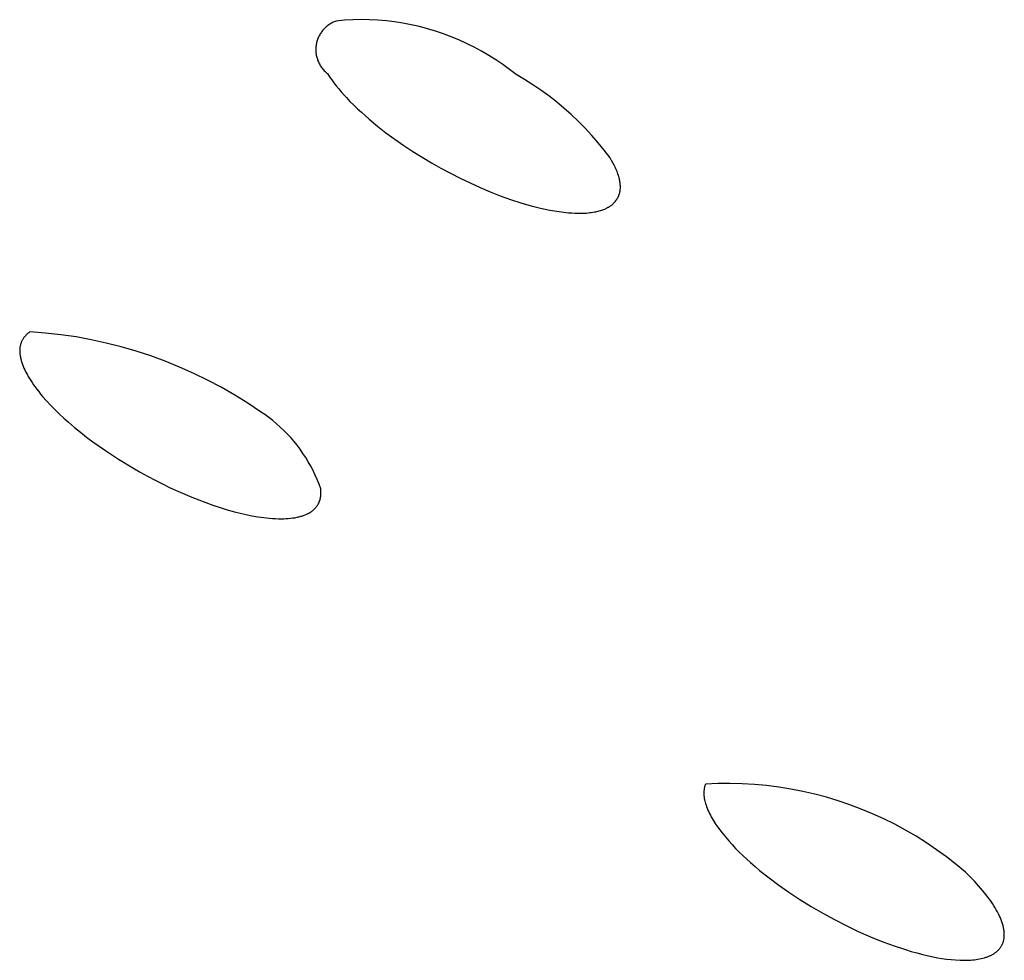
# Model space of a CAD drawing. Units: millimetres. Extents: x -293 to 200, y -621 to 948.
# Drawn here: x -215 to -205, y -11 to -1 of the extents above; entities that cross this region are included whole.
import ezdxf

# ---------------------------------------------------------------- set-up
doc = ezdxf.new("R2010")
doc.units = ezdxf.units.MM
doc.header["$MEASUREMENT"] = 0

msp = doc.modelspace()

# ---------------------------------------------------------------- linework, layer by layer
for p, q in [((-212.029, -1.5), (-212.039, -1.504)), ((-211.944, -1.492), (-212.029, -1.5)), ((-211.859, -1.488), (-211.944, -1.492)), ((-211.774, -1.486), (-211.859, -1.488)), ((-211.688, -1.488), (-211.774, -1.486)), ((-211.603, -1.492), (-211.688, -1.488)), ((-211.518, -1.499), (-211.603, -1.492)), ((-211.434, -1.509), (-211.518, -1.499)), ((-212.166, -1.596), (-212.173, -1.605)), ((-212.16, -1.588), (-212.166, -1.596)), ((-212.152, -1.58), (-212.16, -1.588)), ((-212.145, -1.573), (-212.152, -1.58)), ((-212.137, -1.565), (-212.145, -1.573)), ((-212.129, -1.558), (-212.137, -1.565)), ((-212.121, -1.551), (-212.129, -1.558)), ((-212.113, -1.545), (-212.121, -1.551)), ((-212.104, -1.539), (-212.113, -1.545)), ((-212.095, -1.533), (-212.104, -1.539)), ((-212.086, -1.527), (-212.095, -1.533)), ((-212.077, -1.522), (-212.086, -1.527)), ((-212.068, -1.517), (-212.077, -1.522)), ((-212.058, -1.512), (-212.068, -1.517)), ((-212.049, -1.508), (-212.058, -1.512)), ((-212.039, -1.504), (-212.049, -1.508)), ((-211.349, -1.522), (-211.434, -1.509)), ((-211.266, -1.538), (-211.349, -1.522)), ((-211.182, -1.557), (-211.266, -1.538)), ((-211.1, -1.578), (-211.182, -1.557)), ((-211.018, -1.602), (-211.1, -1.578)), ((-210.937, -1.63), (-211.018, -1.602)), ((-212.221, -1.699), (-212.224, -1.709)), ((-212.218, -1.689), (-212.221, -1.699)), ((-212.214, -1.679), (-212.218, -1.689)), ((-212.21, -1.669), (-212.214, -1.679)), ((-212.206, -1.659), (-212.21, -1.669)), ((-212.201, -1.65), (-212.206, -1.659)), ((-212.196, -1.64), (-212.201, -1.65)), ((-212.191, -1.631), (-212.196, -1.64)), ((-212.185, -1.622), (-212.191, -1.631)), ((-212.179, -1.613), (-212.185, -1.622)), ((-212.173, -1.605), (-212.179, -1.613)), ((-210.858, -1.659), (-210.937, -1.63)), ((-210.779, -1.692), (-210.858, -1.659)), ((-210.701, -1.727), (-210.779, -1.692)), ((-212.235, -1.782), (-212.236, -1.793)), ((-212.236, -1.793), (-212.235, -1.804)), ((-212.234, -1.761), (-212.235, -1.772)), ((-212.235, -1.772), (-212.235, -1.782)), ((-212.233, -1.751), (-212.234, -1.761)), ((-212.231, -1.74), (-212.233, -1.751)), ((-212.229, -1.73), (-212.231, -1.74)), ((-212.227, -1.719), (-212.229, -1.73)), ((-212.224, -1.709), (-212.227, -1.719)), ((-210.625, -1.765), (-210.701, -1.727)), ((-210.55, -1.806), (-210.625, -1.765)), ((-212.235, -1.804), (-212.235, -1.814)), ((-212.235, -1.814), (-212.234, -1.825)), ((-212.234, -1.825), (-212.232, -1.835)), ((-212.232, -1.835), (-212.231, -1.846)), ((-212.231, -1.846), (-212.229, -1.856)), ((-212.229, -1.856), (-212.226, -1.867)), ((-212.226, -1.867), (-212.223, -1.877)), ((-212.223, -1.877), (-212.22, -1.887)), ((-212.22, -1.887), (-212.217, -1.897)), ((-212.217, -1.897), (-212.213, -1.907)), ((-210.476, -1.849), (-210.55, -1.806)), ((-210.404, -1.894), (-210.476, -1.849)), ((-210.334, -1.942), (-210.404, -1.894)), ((-212.213, -1.907), (-212.209, -1.917)), ((-212.209, -1.917), (-212.204, -1.926)), ((-212.204, -1.926), (-212.199, -1.936)), ((-212.199, -1.936), (-212.194, -1.945)), ((-212.194, -1.945), (-212.189, -1.954)), ((-212.189, -1.954), (-212.183, -1.963)), ((-212.183, -1.963), (-212.177, -1.972)), ((-212.177, -1.972), (-212.17, -1.98)), ((-212.17, -1.98), (-212.164, -1.989)), ((-212.164, -1.989), (-212.157, -1.997)), ((-212.157, -1.997), (-212.15, -2.005)), ((-210.265, -1.993), (-210.334, -1.942)), ((-210.198, -2.045), (-210.265, -1.993)), ((-212.15, -2.005), (-212.142, -2.012)), ((-212.142, -2.012), (-212.134, -2.019)), ((-212.134, -2.019), (-212.126, -2.026)), ((-212.126, -2.026), (-212.118, -2.033)), ((-212.118, -2.033), (-212.097, -2.066)), ((-212.097, -2.066), (-212.074, -2.098)), ((-212.074, -2.098), (-212.051, -2.129)), ((-210.112, -2.095), (-210.198, -2.045)), ((-210.029, -2.148), (-210.112, -2.095)), ((-212.051, -2.129), (-212.027, -2.16)), ((-212.027, -2.16), (-212.003, -2.19)), ((-212.003, -2.19), (-211.977, -2.22)), ((-209.947, -2.204), (-210.029, -2.148)), ((-209.866, -2.262), (-209.947, -2.204)), ((-211.977, -2.22), (-211.951, -2.249)), ((-211.951, -2.249), (-211.925, -2.278)), ((-211.925, -2.278), (-211.888, -2.317)), ((-209.788, -2.323), (-209.866, -2.262)), ((-211.888, -2.317), (-211.85, -2.355)), ((-211.85, -2.355), (-211.812, -2.392)), ((-211.812, -2.392), (-211.772, -2.428)), ((-209.712, -2.386), (-209.788, -2.323)), ((-209.638, -2.452), (-209.712, -2.386)), ((-211.772, -2.428), (-211.692, -2.499)), ((-211.692, -2.499), (-211.609, -2.568)), ((-209.566, -2.52), (-209.638, -2.452)), ((-211.609, -2.568), (-211.522, -2.636)), ((-209.496, -2.59), (-209.566, -2.52)), ((-209.429, -2.663), (-209.496, -2.59)), ((-211.522, -2.636), (-211.432, -2.701)), ((-211.432, -2.701), (-211.341, -2.765)), ((-209.364, -2.738), (-209.429, -2.663)), ((-211.341, -2.765), (-211.249, -2.826)), ((-209.301, -2.815), (-209.364, -2.738)), ((-211.249, -2.826), (-211.155, -2.885)), ((-211.155, -2.885), (-211.059, -2.941)), ((-209.241, -2.893), (-209.301, -2.815)), ((-209.227, -2.918), (-209.241, -2.893)), ((-211.059, -2.941), (-210.963, -2.996)), ((-210.963, -2.996), (-210.865, -3.048)), ((-209.213, -2.942), (-209.227, -2.918)), ((-209.2, -2.967), (-209.213, -2.942)), ((-209.193, -2.979), (-209.2, -2.967)), ((-209.187, -2.992), (-209.193, -2.979)), ((-209.182, -3.004), (-209.187, -2.992)), ((-209.176, -3.017), (-209.182, -3.004)), ((-210.865, -3.048), (-210.766, -3.099)), ((-210.766, -3.099), (-210.666, -3.147)), ((-209.171, -3.03), (-209.176, -3.017)), ((-209.166, -3.043), (-209.171, -3.03)), ((-209.162, -3.056), (-209.166, -3.043)), ((-209.157, -3.069), (-209.162, -3.056)), ((-209.153, -3.083), (-209.157, -3.069)), ((-209.15, -3.096), (-209.153, -3.083)), ((-209.147, -3.106), (-209.15, -3.096)), ((-210.666, -3.147), (-210.565, -3.193)), ((-210.565, -3.193), (-210.463, -3.236)), ((-209.145, -3.116), (-209.147, -3.106)), ((-209.143, -3.125), (-209.145, -3.116)), ((-209.141, -3.135), (-209.143, -3.125)), ((-209.14, -3.145), (-209.141, -3.135)), ((-209.139, -3.155), (-209.14, -3.145)), ((-209.138, -3.165), (-209.139, -3.155)), ((-209.137, -3.175), (-209.138, -3.165)), ((-209.138, -3.209), (-209.137, -3.205)), ((-209.137, -3.185), (-209.137, -3.175)), ((-209.137, -3.19), (-209.137, -3.185)), ((-209.137, -3.195), (-209.137, -3.19)), ((-209.137, -3.2), (-209.137, -3.195)), ((-209.137, -3.205), (-209.137, -3.2)), ((-210.463, -3.236), (-210.36, -3.277)), ((-210.36, -3.277), (-210.255, -3.314)), ((-209.17, -3.308), (-209.168, -3.305)), ((-209.168, -3.305), (-209.165, -3.301)), ((-209.165, -3.301), (-209.163, -3.297)), ((-209.163, -3.297), (-209.161, -3.293)), ((-209.161, -3.293), (-209.159, -3.289)), ((-209.159, -3.289), (-209.157, -3.285)), ((-209.157, -3.285), (-209.156, -3.281)), ((-209.156, -3.281), (-209.154, -3.277)), ((-209.154, -3.277), (-209.152, -3.273)), ((-209.152, -3.273), (-209.151, -3.269)), ((-209.151, -3.269), (-209.149, -3.265)), ((-209.149, -3.265), (-209.148, -3.261)), ((-209.148, -3.261), (-209.146, -3.257)), ((-209.146, -3.257), (-209.145, -3.253)), ((-209.145, -3.253), (-209.144, -3.248)), ((-209.144, -3.248), (-209.143, -3.243)), ((-209.143, -3.243), (-209.142, -3.238)), ((-209.142, -3.238), (-209.141, -3.234)), ((-209.141, -3.234), (-209.14, -3.229)), ((-209.14, -3.229), (-209.139, -3.224)), ((-209.139, -3.224), (-209.138, -3.219)), ((-209.138, -3.214), (-209.138, -3.209)), ((-209.138, -3.219), (-209.138, -3.214)), ((-210.255, -3.314), (-210.15, -3.348)), ((-210.15, -3.348), (-210.043, -3.379)), ((-210.043, -3.379), (-209.95, -3.403)), ((-209.95, -3.403), (-209.903, -3.413)), ((-209.283, -3.407), (-209.278, -3.404)), ((-209.278, -3.404), (-209.272, -3.401)), ((-209.272, -3.401), (-209.267, -3.398)), ((-209.267, -3.398), (-209.262, -3.395)), ((-209.262, -3.395), (-209.256, -3.392)), ((-209.256, -3.392), (-209.251, -3.389)), ((-209.251, -3.389), (-209.246, -3.386)), ((-209.246, -3.386), (-209.241, -3.383)), ((-209.241, -3.383), (-209.236, -3.379)), ((-209.236, -3.379), (-209.231, -3.376)), ((-209.231, -3.376), (-209.226, -3.372)), ((-209.226, -3.372), (-209.222, -3.368)), ((-209.222, -3.368), (-209.215, -3.362)), ((-209.215, -3.362), (-209.209, -3.356)), ((-209.209, -3.356), (-209.203, -3.35)), ((-209.203, -3.35), (-209.196, -3.344)), ((-209.196, -3.344), (-209.194, -3.34)), ((-209.194, -3.34), (-209.191, -3.337)), ((-209.191, -3.337), (-209.188, -3.334)), ((-209.188, -3.334), (-209.185, -3.33)), ((-209.185, -3.33), (-209.182, -3.327)), ((-209.182, -3.327), (-209.18, -3.323)), ((-209.18, -3.323), (-209.177, -3.319)), ((-209.177, -3.319), (-209.175, -3.316)), ((-209.175, -3.316), (-209.172, -3.312)), ((-209.172, -3.312), (-209.17, -3.308)), ((-209.903, -3.413), (-209.855, -3.423)), ((-209.855, -3.423), (-209.808, -3.431)), ((-209.808, -3.431), (-209.76, -3.439)), ((-209.76, -3.439), (-209.713, -3.445)), ((-209.713, -3.445), (-209.665, -3.45)), ((-209.665, -3.45), (-209.632, -3.452)), ((-209.632, -3.452), (-209.599, -3.454)), ((-209.599, -3.454), (-209.565, -3.455)), ((-209.565, -3.455), (-209.532, -3.455)), ((-209.532, -3.455), (-209.516, -3.454)), ((-209.516, -3.454), (-209.499, -3.454)), ((-209.499, -3.454), (-209.483, -3.453)), ((-209.483, -3.453), (-209.466, -3.451)), ((-209.466, -3.451), (-209.449, -3.449)), ((-209.449, -3.449), (-209.433, -3.447)), ((-209.433, -3.447), (-209.416, -3.445)), ((-209.416, -3.445), (-209.4, -3.442)), ((-209.4, -3.442), (-209.388, -3.44)), ((-209.388, -3.44), (-209.376, -3.437)), ((-209.376, -3.437), (-209.364, -3.434)), ((-209.364, -3.434), (-209.352, -3.431)), ((-209.352, -3.431), (-209.34, -3.428)), ((-209.34, -3.428), (-209.328, -3.424)), ((-209.328, -3.424), (-209.317, -3.421)), ((-209.317, -3.421), (-209.305, -3.416)), ((-209.305, -3.416), (-209.294, -3.412)), ((-209.294, -3.412), (-209.288, -3.409)), ((-209.288, -3.409), (-209.283, -3.407)), ((-215.196, -4.708), (-215.201, -4.714)), ((-215.191, -4.702), (-215.196, -4.708)), ((-215.186, -4.696), (-215.191, -4.702)), ((-215.18, -4.691), (-215.186, -4.696)), ((-215.175, -4.685), (-215.18, -4.691)), ((-215.169, -4.68), (-215.175, -4.685)), ((-215.163, -4.675), (-215.169, -4.68)), ((-215.157, -4.67), (-215.163, -4.675)), ((-215.15, -4.666), (-215.157, -4.67)), ((-215.144, -4.662), (-215.15, -4.666)), ((-214.987, -4.674), (-215.144, -4.662)), ((-214.831, -4.691), (-214.987, -4.674)), ((-214.675, -4.714), (-214.831, -4.691)), ((-215.243, -4.804), (-215.245, -4.812)), ((-215.241, -4.797), (-215.243, -4.804)), ((-215.239, -4.789), (-215.241, -4.797)), ((-215.237, -4.782), (-215.239, -4.789)), ((-215.234, -4.774), (-215.237, -4.782)), ((-215.232, -4.767), (-215.234, -4.774)), ((-215.229, -4.76), (-215.232, -4.767)), ((-215.225, -4.753), (-215.229, -4.76)), ((-215.222, -4.746), (-215.225, -4.753)), ((-215.218, -4.739), (-215.222, -4.746)), ((-215.214, -4.733), (-215.218, -4.739)), ((-215.21, -4.726), (-215.214, -4.733)), ((-215.205, -4.72), (-215.21, -4.726)), ((-215.201, -4.714), (-215.205, -4.72)), ((-214.521, -4.742), (-214.675, -4.714)), ((-214.367, -4.776), (-214.521, -4.742)), ((-214.215, -4.814), (-214.367, -4.776)), ((-215.247, -4.827), (-215.248, -4.835)), ((-215.248, -4.835), (-215.248, -4.842)), ((-215.248, -4.842), (-215.248, -4.85)), ((-215.248, -4.85), (-215.248, -4.858)), ((-215.248, -4.858), (-215.248, -4.866)), ((-215.248, -4.866), (-215.248, -4.873)), ((-215.248, -4.873), (-215.247, -4.881)), ((-215.246, -4.819), (-215.247, -4.827)), ((-215.247, -4.881), (-215.246, -4.889)), ((-215.245, -4.812), (-215.246, -4.819)), ((-215.246, -4.889), (-215.244, -4.896)), ((-215.244, -4.896), (-215.243, -4.906)), ((-215.243, -4.906), (-215.241, -4.916)), ((-214.064, -4.858), (-214.215, -4.814)), ((-213.915, -4.907), (-214.064, -4.858)), ((-213.767, -4.961), (-213.915, -4.907)), ((-215.241, -4.916), (-215.239, -4.926)), ((-215.239, -4.926), (-215.237, -4.936)), ((-215.237, -4.936), (-215.235, -4.945)), ((-215.235, -4.945), (-215.232, -4.955)), ((-215.232, -4.955), (-215.229, -4.964)), ((-215.229, -4.964), (-215.226, -4.974)), ((-215.226, -4.974), (-215.223, -4.983)), ((-215.223, -4.983), (-215.22, -4.993)), ((-215.22, -4.993), (-215.213, -5.011)), ((-213.621, -5.02), (-213.767, -4.961)), ((-215.213, -5.011), (-215.205, -5.03)), ((-215.205, -5.03), (-215.197, -5.048)), ((-215.197, -5.048), (-215.186, -5.071)), ((-215.186, -5.071), (-215.174, -5.093)), ((-215.174, -5.093), (-215.162, -5.115)), ((-213.478, -5.084), (-213.621, -5.02)), ((-213.336, -5.153), (-213.478, -5.084)), ((-215.162, -5.115), (-215.149, -5.136)), ((-215.149, -5.136), (-215.136, -5.157)), ((-215.136, -5.157), (-215.122, -5.178)), ((-215.122, -5.178), (-215.108, -5.199)), ((-215.108, -5.199), (-215.093, -5.219)), ((-213.198, -5.226), (-213.336, -5.153)), ((-215.093, -5.219), (-215.074, -5.245)), ((-215.074, -5.245), (-215.055, -5.269)), ((-215.055, -5.269), (-215.036, -5.294)), ((-215.036, -5.294), (-215.016, -5.318)), ((-213.061, -5.305), (-213.198, -5.226)), ((-212.928, -5.388), (-213.061, -5.305)), ((-215.016, -5.318), (-214.975, -5.365)), ((-214.975, -5.365), (-214.932, -5.41)), ((-212.797, -5.475), (-212.928, -5.388)), ((-214.932, -5.41), (-214.889, -5.455)), ((-214.889, -5.455), (-214.844, -5.498)), ((-214.844, -5.498), (-214.798, -5.541)), ((-212.755, -5.503), (-212.797, -5.475)), ((-212.714, -5.533), (-212.755, -5.503)), ((-214.798, -5.541), (-214.751, -5.582)), ((-214.751, -5.582), (-214.691, -5.633)), ((-212.674, -5.564), (-212.714, -5.533)), ((-212.635, -5.596), (-212.674, -5.564)), ((-212.597, -5.63), (-212.635, -5.596)), ((-214.691, -5.633), (-214.63, -5.683)), ((-214.63, -5.683), (-214.568, -5.732)), ((-212.56, -5.665), (-212.597, -5.63)), ((-212.525, -5.701), (-212.56, -5.665)), ((-212.49, -5.738), (-212.525, -5.701)), ((-214.568, -5.732), (-214.505, -5.779)), ((-214.505, -5.779), (-214.441, -5.825)), ((-212.457, -5.776), (-212.49, -5.738)), ((-212.425, -5.816), (-212.457, -5.776)), ((-214.441, -5.825), (-214.376, -5.87)), ((-214.376, -5.87), (-214.244, -5.956)), ((-212.395, -5.856), (-212.425, -5.816)), ((-212.366, -5.898), (-212.395, -5.856)), ((-212.338, -5.94), (-212.366, -5.898)), ((-214.244, -5.956), (-214.097, -6.046)), ((-212.312, -5.984), (-212.338, -5.94)), ((-212.287, -6.028), (-212.312, -5.984)), ((-214.097, -6.046), (-214.023, -6.089)), ((-214.023, -6.089), (-213.947, -6.13)), ((-212.264, -6.073), (-212.287, -6.028)), ((-212.242, -6.119), (-212.264, -6.073)), ((-213.947, -6.13), (-213.871, -6.17)), ((-213.871, -6.17), (-213.795, -6.209)), ((-213.795, -6.209), (-213.717, -6.247)), ((-212.222, -6.165), (-212.242, -6.119)), ((-212.203, -6.212), (-212.222, -6.165)), ((-213.717, -6.247), (-213.639, -6.283)), ((-213.639, -6.283), (-213.498, -6.343)), ((-212.186, -6.26), (-212.203, -6.212)), ((-212.186, -6.268), (-212.186, -6.26)), ((-212.185, -6.276), (-212.186, -6.268)), ((-212.184, -6.284), (-212.185, -6.276)), ((-212.184, -6.292), (-212.184, -6.284)), ((-212.184, -6.301), (-212.184, -6.292)), ((-212.184, -6.309), (-212.184, -6.301)), ((-212.184, -6.317), (-212.184, -6.309)), ((-213.498, -6.343), (-213.427, -6.372)), ((-213.427, -6.372), (-213.355, -6.399)), ((-213.355, -6.399), (-213.283, -6.424)), ((-212.211, -6.414), (-212.21, -6.41)), ((-212.21, -6.41), (-212.208, -6.407)), ((-212.208, -6.407), (-212.206, -6.403)), ((-212.206, -6.403), (-212.204, -6.4)), ((-212.204, -6.4), (-212.203, -6.396)), ((-212.203, -6.396), (-212.201, -6.393)), ((-212.201, -6.393), (-212.2, -6.389)), ((-212.2, -6.389), (-212.198, -6.386)), ((-212.198, -6.386), (-212.197, -6.382)), ((-212.197, -6.382), (-212.195, -6.378)), ((-212.195, -6.378), (-212.194, -6.374)), ((-212.194, -6.374), (-212.193, -6.37)), ((-212.193, -6.37), (-212.192, -6.366)), ((-212.192, -6.366), (-212.191, -6.362)), ((-212.191, -6.362), (-212.19, -6.358)), ((-212.19, -6.358), (-212.189, -6.354)), ((-212.189, -6.354), (-212.188, -6.35)), ((-212.188, -6.35), (-212.187, -6.342)), ((-212.187, -6.342), (-212.186, -6.334)), ((-212.186, -6.334), (-212.185, -6.325)), ((-212.185, -6.325), (-212.184, -6.317)), ((-213.283, -6.424), (-213.21, -6.448)), ((-213.21, -6.448), (-213.137, -6.471)), ((-213.137, -6.471), (-213.063, -6.491)), ((-213.063, -6.491), (-213.004, -6.506)), ((-213.004, -6.506), (-212.945, -6.52)), ((-212.321, -6.513), (-212.313, -6.509)), ((-212.313, -6.509), (-212.305, -6.505)), ((-212.305, -6.505), (-212.298, -6.5)), ((-212.298, -6.5), (-212.29, -6.495)), ((-212.29, -6.495), (-212.283, -6.491)), ((-212.283, -6.491), (-212.276, -6.485)), ((-212.276, -6.485), (-212.27, -6.481)), ((-212.27, -6.481), (-212.264, -6.476)), ((-212.264, -6.476), (-212.258, -6.471)), ((-212.258, -6.471), (-212.252, -6.465)), ((-212.252, -6.465), (-212.246, -6.46)), ((-212.246, -6.46), (-212.241, -6.454)), ((-212.241, -6.454), (-212.236, -6.448)), ((-212.236, -6.448), (-212.231, -6.442)), ((-212.231, -6.442), (-212.226, -6.436)), ((-212.226, -6.436), (-212.222, -6.43)), ((-212.222, -6.43), (-212.22, -6.427)), ((-212.22, -6.427), (-212.217, -6.424)), ((-212.217, -6.424), (-212.215, -6.42)), ((-212.215, -6.42), (-212.213, -6.417)), ((-212.213, -6.417), (-212.211, -6.414)), ((-212.945, -6.52), (-212.885, -6.533)), ((-212.885, -6.533), (-212.826, -6.543)), ((-212.826, -6.543), (-212.796, -6.547)), ((-212.796, -6.547), (-212.766, -6.551)), ((-212.766, -6.551), (-212.736, -6.555)), ((-212.736, -6.555), (-212.706, -6.558)), ((-212.706, -6.558), (-212.675, -6.56)), ((-212.675, -6.56), (-212.645, -6.561)), ((-212.645, -6.561), (-212.615, -6.562)), ((-212.615, -6.562), (-212.585, -6.562)), ((-212.585, -6.562), (-212.562, -6.562)), ((-212.562, -6.562), (-212.539, -6.561)), ((-212.539, -6.561), (-212.517, -6.56)), ((-212.517, -6.56), (-212.494, -6.558)), ((-212.494, -6.558), (-212.472, -6.555)), ((-212.472, -6.555), (-212.449, -6.552)), ((-212.449, -6.552), (-212.438, -6.55)), ((-212.438, -6.55), (-212.427, -6.547)), ((-212.427, -6.547), (-212.416, -6.545)), ((-212.416, -6.545), (-212.405, -6.542)), ((-212.405, -6.542), (-212.388, -6.538)), ((-212.388, -6.538), (-212.379, -6.535)), ((-212.379, -6.535), (-212.371, -6.533)), ((-212.371, -6.533), (-212.362, -6.53)), ((-212.362, -6.53), (-212.354, -6.527)), ((-212.354, -6.527), (-212.345, -6.524)), ((-212.345, -6.524), (-212.337, -6.52)), ((-212.337, -6.52), (-212.329, -6.517)), ((-212.329, -6.517), (-212.321, -6.513)), ((-208.285, -9.31), (-208.286, -9.317)), ((-208.283, -9.303), (-208.285, -9.31)), ((-208.282, -9.296), (-208.283, -9.303)), ((-208.28, -9.289), (-208.282, -9.296)), ((-208.278, -9.282), (-208.28, -9.289)), ((-208.276, -9.276), (-208.278, -9.282)), ((-208.274, -9.269), (-208.276, -9.276)), ((-208.272, -9.266), (-208.274, -9.269)), ((-208.271, -9.262), (-208.272, -9.266)), ((-208.147, -9.257), (-208.271, -9.262)), ((-208.022, -9.256), (-208.147, -9.257)), ((-207.898, -9.259), (-208.022, -9.256)), ((-207.773, -9.266), (-207.898, -9.259)), ((-207.649, -9.277), (-207.773, -9.266)), ((-207.526, -9.293), (-207.649, -9.277)), ((-207.403, -9.313), (-207.526, -9.293)), ((-207.281, -9.336), (-207.403, -9.313)), ((-208.287, -9.331), (-208.288, -9.338)), ((-208.288, -9.338), (-208.288, -9.345)), ((-208.288, -9.345), (-208.288, -9.352)), ((-208.288, -9.352), (-208.288, -9.359)), ((-208.288, -9.359), (-208.288, -9.366)), ((-208.288, -9.366), (-208.287, -9.373)), ((-208.286, -9.324), (-208.287, -9.331)), ((-208.287, -9.373), (-208.287, -9.38)), ((-208.287, -9.38), (-208.286, -9.388)), ((-208.286, -9.317), (-208.286, -9.324)), ((-208.286, -9.388), (-208.285, -9.395)), ((-208.285, -9.395), (-208.284, -9.403)), ((-208.284, -9.403), (-208.283, -9.41)), ((-208.283, -9.41), (-208.281, -9.417)), ((-207.16, -9.364), (-207.281, -9.336)), ((-207.039, -9.396), (-207.16, -9.364)), ((-206.92, -9.432), (-207.039, -9.396)), ((-208.281, -9.417), (-208.28, -9.425)), ((-208.28, -9.425), (-208.278, -9.432)), ((-208.278, -9.432), (-208.274, -9.446)), ((-208.274, -9.446), (-208.27, -9.461)), ((-208.27, -9.461), (-208.265, -9.475)), ((-208.265, -9.475), (-208.26, -9.489)), ((-208.26, -9.489), (-208.253, -9.507)), ((-208.253, -9.507), (-208.246, -9.526)), ((-206.802, -9.472), (-206.92, -9.432)), ((-206.686, -9.516), (-206.802, -9.472)), ((-206.571, -9.564), (-206.686, -9.516)), ((-208.246, -9.526), (-208.238, -9.544)), ((-208.238, -9.544), (-208.23, -9.561)), ((-208.23, -9.561), (-208.221, -9.579)), ((-208.221, -9.579), (-208.212, -9.596)), ((-208.212, -9.596), (-208.202, -9.613)), ((-208.202, -9.613), (-208.192, -9.63)), ((-206.457, -9.616), (-206.571, -9.564)), ((-206.346, -9.671), (-206.457, -9.616)), ((-208.192, -9.63), (-208.182, -9.647)), ((-208.182, -9.647), (-208.171, -9.664)), ((-208.171, -9.664), (-208.149, -9.696)), ((-208.149, -9.696), (-208.126, -9.728)), ((-206.236, -9.73), (-206.346, -9.671)), ((-208.126, -9.728), (-208.102, -9.759)), ((-208.102, -9.759), (-208.069, -9.8)), ((-208.069, -9.8), (-208.035, -9.84)), ((-206.129, -9.793), (-206.236, -9.73)), ((-206.023, -9.859), (-206.129, -9.793)), ((-208.035, -9.84), (-208, -9.878)), ((-208, -9.878), (-207.965, -9.916)), ((-207.965, -9.916), (-207.928, -9.953)), ((-205.92, -9.929), (-206.023, -9.859)), ((-207.928, -9.953), (-207.891, -9.989)), ((-207.891, -9.989), (-207.852, -10.025)), ((-205.82, -10.002), (-205.92, -9.929)), ((-205.722, -10.079), (-205.82, -10.002)), ((-207.852, -10.025), (-207.814, -10.06)), ((-207.814, -10.06), (-207.767, -10.1)), ((-207.767, -10.1), (-207.72, -10.14)), ((-205.626, -10.159), (-205.722, -10.079)), ((-207.72, -10.14), (-207.623, -10.216)), ((-207.623, -10.216), (-207.524, -10.29)), ((-205.582, -10.202), (-205.626, -10.159)), ((-205.535, -10.25), (-205.582, -10.202)), ((-207.524, -10.29), (-207.423, -10.361)), ((-205.492, -10.296), (-205.535, -10.25)), ((-205.452, -10.343), (-205.492, -10.296)), ((-207.423, -10.361), (-207.31, -10.435)), ((-205.416, -10.388), (-205.452, -10.343)), ((-205.398, -10.411), (-205.416, -10.388)), ((-205.382, -10.433), (-205.398, -10.411)), ((-207.31, -10.435), (-207.195, -10.507)), ((-207.195, -10.507), (-207.078, -10.576)), ((-205.366, -10.455), (-205.382, -10.433)), ((-205.352, -10.477), (-205.366, -10.455)), ((-205.338, -10.499), (-205.352, -10.477)), ((-205.324, -10.52), (-205.338, -10.499)), ((-207.078, -10.576), (-206.959, -10.641)), ((-205.312, -10.542), (-205.324, -10.52)), ((-205.301, -10.563), (-205.312, -10.542)), ((-205.29, -10.583), (-205.301, -10.563)), ((-205.28, -10.604), (-205.29, -10.583)), ((-205.271, -10.624), (-205.28, -10.604)), ((-206.959, -10.641), (-206.838, -10.702)), ((-206.838, -10.702), (-206.716, -10.76)), ((-205.263, -10.643), (-205.271, -10.624)), ((-205.256, -10.663), (-205.263, -10.643)), ((-205.253, -10.672), (-205.256, -10.663)), ((-205.25, -10.682), (-205.253, -10.672)), ((-205.247, -10.691), (-205.25, -10.682)), ((-205.244, -10.7), (-205.247, -10.691)), ((-205.242, -10.71), (-205.244, -10.7)), ((-205.24, -10.719), (-205.242, -10.71)), ((-205.238, -10.728), (-205.24, -10.719)), ((-206.716, -10.76), (-206.592, -10.815)), ((-206.592, -10.815), (-206.466, -10.865)), ((-205.236, -10.737), (-205.238, -10.728)), ((-205.235, -10.745), (-205.236, -10.737)), ((-205.233, -10.754), (-205.235, -10.745)), ((-205.232, -10.763), (-205.233, -10.754)), ((-205.232, -10.771), (-205.232, -10.763)), ((-205.231, -10.78), (-205.232, -10.771)), ((-205.232, -10.82), (-205.231, -10.812)), ((-205.231, -10.788), (-205.231, -10.78)), ((-205.231, -10.796), (-205.231, -10.788)), ((-205.231, -10.804), (-205.231, -10.796)), ((-205.231, -10.812), (-205.231, -10.804)), ((-206.466, -10.865), (-206.352, -10.908)), ((-206.352, -10.908), (-206.237, -10.946)), ((-205.269, -10.923), (-205.265, -10.918)), ((-205.265, -10.918), (-205.262, -10.912)), ((-205.262, -10.912), (-205.259, -10.907)), ((-205.259, -10.907), (-205.256, -10.902)), ((-205.256, -10.902), (-205.253, -10.897)), ((-205.253, -10.897), (-205.251, -10.891)), ((-205.251, -10.891), (-205.248, -10.886)), ((-205.248, -10.886), (-205.246, -10.88)), ((-205.246, -10.88), (-205.244, -10.874)), ((-205.244, -10.874), (-205.242, -10.868)), ((-205.242, -10.868), (-205.24, -10.862)), ((-205.24, -10.862), (-205.238, -10.856)), ((-205.238, -10.856), (-205.237, -10.85)), ((-205.237, -10.85), (-205.235, -10.843)), ((-205.235, -10.843), (-205.234, -10.835)), ((-205.234, -10.835), (-205.233, -10.828)), ((-205.233, -10.828), (-205.232, -10.82)), ((-206.237, -10.946), (-206.178, -10.964)), ((-206.178, -10.964), (-206.12, -10.98)), ((-206.12, -10.98), (-206.061, -10.995)), ((-206.061, -10.995), (-206.002, -11.009)), ((-206.002, -11.009), (-205.956, -11.019)), ((-205.956, -11.019), (-205.911, -11.028)), ((-205.41, -11.021), (-205.403, -11.019)), ((-205.403, -11.019), (-205.396, -11.016)), ((-205.396, -11.016), (-205.389, -11.013)), ((-205.389, -11.013), (-205.382, -11.01)), ((-205.382, -11.01), (-205.375, -11.007)), ((-205.375, -11.007), (-205.369, -11.004)), ((-205.369, -11.004), (-205.362, -11.001)), ((-205.362, -11.001), (-205.356, -10.998)), ((-205.356, -10.998), (-205.35, -10.994)), ((-205.35, -10.994), (-205.344, -10.991)), ((-205.344, -10.991), (-205.338, -10.987)), ((-205.338, -10.987), (-205.333, -10.984)), ((-205.333, -10.984), (-205.327, -10.98)), ((-205.327, -10.98), (-205.322, -10.976)), ((-205.322, -10.976), (-205.316, -10.972)), ((-205.316, -10.972), (-205.311, -10.968)), ((-205.311, -10.968), (-205.306, -10.964)), ((-205.306, -10.964), (-205.302, -10.96)), ((-205.302, -10.96), (-205.297, -10.955)), ((-205.297, -10.955), (-205.293, -10.951)), ((-205.293, -10.951), (-205.288, -10.946)), ((-205.288, -10.946), (-205.284, -10.942)), ((-205.284, -10.942), (-205.28, -10.937)), ((-205.28, -10.937), (-205.276, -10.932)), ((-205.276, -10.932), (-205.272, -10.928)), ((-205.272, -10.928), (-205.269, -10.923)), ((-205.911, -11.028), (-205.865, -11.036)), ((-205.865, -11.036), (-205.819, -11.042)), ((-205.819, -11.042), (-205.773, -11.047)), ((-205.773, -11.047), (-205.727, -11.051)), ((-205.727, -11.051), (-205.681, -11.054)), ((-205.681, -11.054), (-205.658, -11.054)), ((-205.658, -11.054), (-205.635, -11.054)), ((-205.635, -11.054), (-205.614, -11.054)), ((-205.614, -11.054), (-205.593, -11.053)), ((-205.593, -11.053), (-205.573, -11.052)), ((-205.573, -11.052), (-205.554, -11.051)), ((-205.554, -11.051), (-205.535, -11.049)), ((-205.535, -11.049), (-205.517, -11.046)), ((-205.517, -11.046), (-205.499, -11.044)), ((-205.499, -11.044), (-205.482, -11.041)), ((-205.482, -11.041), (-205.465, -11.037)), ((-205.465, -11.037), (-205.449, -11.033)), ((-205.449, -11.033), (-205.433, -11.029)), ((-205.433, -11.029), (-205.418, -11.024)), ((-205.418, -11.024), (-205.41, -11.021))]:
    msp.add_line(p, q)

doc.saveas('drawing.dxf')
